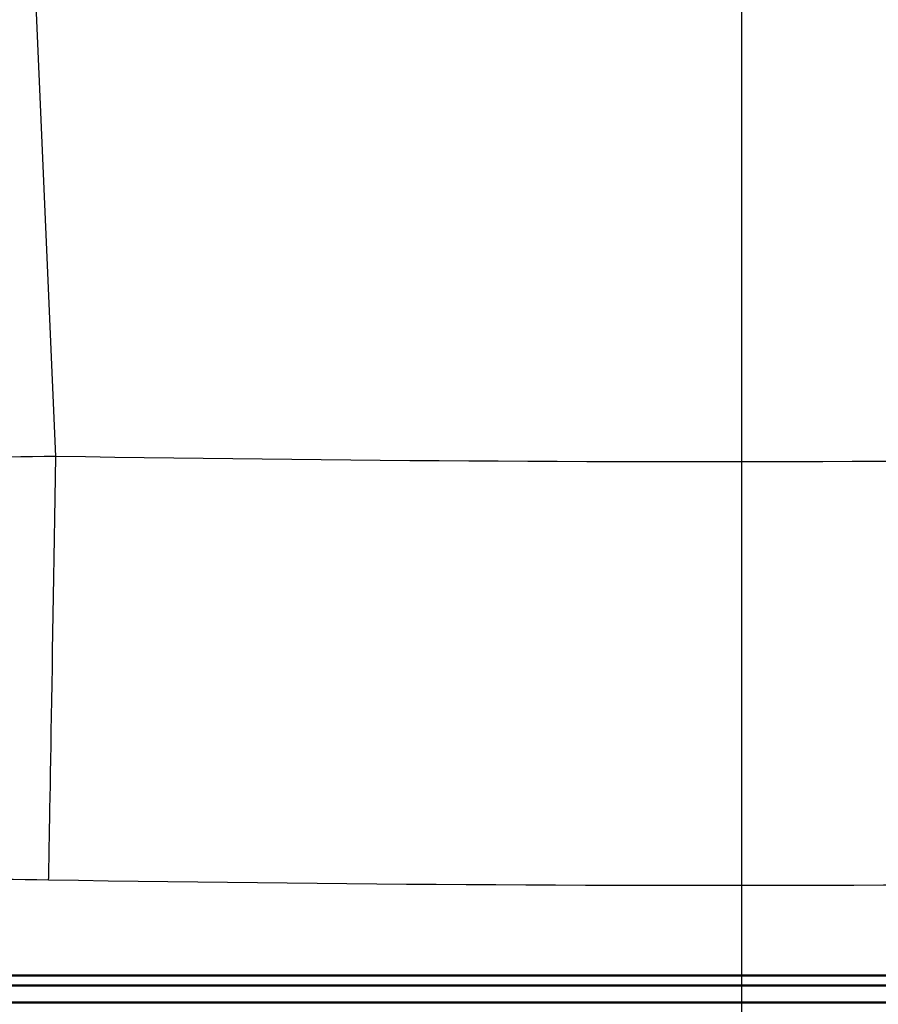
# Paper-space layout 'DS_2' of a CAD drawing. Units: millimetres. Extents: x 0 to 2100, y 0 to 2970.
# Drawn here: x 584 to 642, y 1559 to 1625 of the extents above; entities that cross this region are included whole.
import ezdxf

# ---------------------------------------------------------------- set-up
doc = ezdxf.new("R2010")
doc.units = ezdxf.units.MM
doc.header["$LTSCALE"] = 10
for name, color, linetype, lineweight in [('Dimensions(ISO)', 7, 'Continuous', 25), ('Hatch', 7, 'Continuous', 9), ('Visible Edges(ISO)', 7, 'Continuous', 50), ('Visible Tangent Edges(ISO)', 7, 'Continuous', 25)]:
    doc.layers.add(name, color=color, linetype=linetype, lineweight=lineweight)
doc.styles.add('Text_5.0mm', font='arial.ttf', dxfattribs={"width": 0.899999976158142})
doc.dimstyles.new('KS-STANDARD', dxfattribs={"dimscale": 10, "dimtxt": 5, "dimasz": 2.5, "dimexe": 3.174999999999999, "dimexo": 0, "dimgap": 0.8, "dimtad": 1, "dimdec": 1, "dimrnd": 1e-08, "dimtxsty": 'Text_5.0mm', "dimcen": 0.09, "dimdle": 10, "dimclrd": 7, "dimclre": 7, "dimclrt": 7, "dimadec": 0, "dimazin": 2, "dimtfac": 0.5, "dimtdec": 4, "dimtmove": 0, "dimatfit": 3, "dimfxl": 1, "dimtolj": 1, "dimlwd": 25, "dimlwe": 25, "dimarcsym": 0})

# ---------------------------------------------------------------- blocks, each defined once
blk = doc.blocks.new('*D6')
at = {"layer": 'Defpoints', "color": 0, "linetype": 'Continuous', "transparency": 16777216}
for p in [(999.853916387641, 1731.550467976606), (570.8539163876408, 831.5504679766066), (1219.85391638764, 831.5504679766066)]:
    blk.add_point(p, dxfattribs=at)
at = {"layer": 'Dimensions(ISO)', "color": 7, "linetype": 'Continuous', "lineweight": 25, "transparency": 16777216}
for p, q in [((999.853916387641, 1731.550467976606), (1251.60391638764, 1731.550467976606)), ((1219.85391638764, 1706.550467976606), (1219.85391638764, 856.5504679766066)), ((570.8539163876408, 831.5504679766066), (1251.60391638764, 831.5504679766066))]:
    blk.add_line(p, q, dxfattribs=at)
at = {"layer": 'Dimensions(ISO)', "color": 7, "linetype": 'Continuous', "transparency": 16777216}
for points in [[(1215.687249720973, 1706.550467976606), (1224.020583054307, 1706.550467976606), (1219.85391638764, 1731.550467976606)], [(1215.687249720973, 856.5504679766066), (1224.020583054307, 856.5504679766066), (1219.85391638764, 831.5504679766066)]]:
    blk.add_solid(points, dxfattribs=at)
at = {"layer": 'Dimensions(ISO)', "color": 7, "linetype": 'Continuous', "lineweight": 25, "transparency": 16777216, "insert": (1186.325266852959, 1231.91540761103), "char_height": 50, "attachment_point": 4, "rotation": 90, "style": 'Text_5.0mm'}
blk.add_mtext('\\A1;900', dxfattribs=at)
blk = doc.blocks.new('*D9')
at = {"layer": 'Defpoints', "color": 0, "linetype": 'Continuous', "transparency": 16777216}
for p in [(632.3539163876405, 2070.226856561783), (399.8539163876405, 1731.550467976606), (632.3539163876405, 1525.718461172951)]:
    blk.add_point(p, dxfattribs=at)
at = {"layer": 'Dimensions(ISO)', "color": 7, "linetype": 'Continuous', "lineweight": 25, "transparency": 16777216}
for p, q in [((399.8539163876405, 1731.550467976606), (399.8539163876405, 2101.976856561782)), ((632.3539163876405, 1525.718461172951), (632.3539163876405, 2101.976856561782)), ((424.8539163876405, 2070.226856561783), (607.3539163876405, 2070.226856561783))]:
    blk.add_line(p, q, dxfattribs=at)
at = {"layer": 'Dimensions(ISO)', "color": 7, "linetype": 'Continuous', "transparency": 16777216}
for points in [[(424.8539163876405, 2074.393523228449), (424.8539163876405, 2066.060189895116), (399.8539163876405, 2070.226856561783)], [(607.3539163876405, 2074.393523228449), (607.3539163876405, 2066.060189895116), (632.3539163876405, 2070.226856561783)]]:
    blk.add_solid(points, dxfattribs=at)
at = {"layer": 'Dimensions(ISO)', "color": 7, "linetype": 'Continuous', "lineweight": 25, "transparency": 16777216, "insert": (468.0084194695085, 2103.772559302565), "char_height": 50, "attachment_point": 4, "style": 'Text_5.0mm'}
blk.add_mtext('\\A1;233', dxfattribs=at)

psp = doc.layouts.new('DS_2')

# ---------------------------------------------------------------- hatches: boundary and pattern name
at = {"layer": 'Hatch'}
h = psp.add_hatch(dxfattribs=at)
h.set_pattern_fill('ANSI31', color=256, scale=254, style=0)
h.set_pattern_definition([(45, (0, 0), (-22.45064030267289, 22.45064030267289), [])])
edge = h.paths.add_edge_path()
edge.add_line((522.4922221460351, 1677.575214215481), (522.4311550037238, 1678.973881725696))
edge.add_line((522.4311550037238, 1678.973881725696), (521.6319164264579, 1678.938986215804))
edge.add_line((521.6319164264579, 1678.938986215804), (525.5477173494512, 1589.252399941232))
edge.add_spline(control_points=[(525.5477173494514, 1589.252399941232), (525.7058111788356, 1585.631455938361), (526.5018136965198, 1582.066676826349), (529.4451235174911, 1575.021798665922), (531.6992559268351, 1571.658541889529), (537.3698294026807, 1565.985378901097), (540.7320566960517, 1563.72971121934), (548.1318930087657, 1560.634133020793), (552.0987555597364, 1559.823817918802), (556.1092797072508, 1559.796587021395)], knot_values=[-4.696873020845026, -4.696873020845026, -4.696873020845026, -4.696873020845026, -3.60955493409521, -3.60955493409521, -2.406369956063477, -2.406369956063477, -1.203184978031735, -1.203184978031735, 0, 0, 0, 0], degree=3, periodic=0)
edge.add_ellipse((569.6941184129745, 3560.550467964616), major_axis=(2000.753880943221, -13.58483870572348), ratio=1, start_angle=270, end_angle=270.3890243421117)
edge.add_ellipse((569.6941184129959, 1557.750467976606), major_axis=(2.00000000000017, -5.31e-14), ratio=1, start_angle=45.000000000005116, end_angle=89.99999999948142, ccw=False)
edge.add_line((571.1083319753689, 1559.164681538979), (571.5545523413973, 1558.718461172951))
edge.add_line((571.5545523413973, 1558.718461172951), (572.6859231912958, 1558.718461172951))
edge.add_line((572.6859231912958, 1558.718461172951), (571.6740174003182, 1559.730366963928))
edge.add_ellipse((569.6941184129959, 1557.750467976606), major_axis=(-1.979898987322315, 1.979898987322314), ratio=1, start_angle=269.9999999999995, end_angle=315.0000000000003)
edge.add_ellipse((569.6941184129711, 3560.550467964192), major_axis=(-1999.999999987586, -2.45359e-11), ratio=1, start_angle=89.61097565788828, end_angle=90, ccw=False)
edge.add_spline(control_points=[(556.114711470028, 1560.596568581153), (552.5845393150304, 1560.62053795579), (549.0861489638351, 1561.267440398941), (542.1233102361248, 1563.879596193694), (538.7687593205397, 1565.953021471952), (533.0432502600745, 1571.269015060513), (530.7270311024556, 1574.46075957467), (527.4484095945091, 1581.552436586684), (526.5173526527847, 1585.384568787045), (526.3469559267169, 1589.287295451125)], knot_values=[-4.574876319004898, -4.574876319004898, -4.574876319004898, -4.574876319004898, -3.515800260482349, -3.515800260482349, -2.343866840321564, -2.343866840321564, -1.171933420160782, -1.171933420160782, 0, 0, 0, 0], degree=3, periodic=0)
edge.add_line((526.3469559267169, 1589.287295451125), (522.4922221460351, 1677.575214215481))
edge = h.paths.add_edge_path()
edge.add_ellipse((512.8474985059023, 1729.250467976606), major_axis=(-0.3121458165988573, 2.278720033084305), ratio=1, start_angle=270.0000000000007, end_angle=352.200000000001)
edge.add_line((512.8474985059023, 1731.550467976606), (499.8539163876405, 1731.550467976606))
edge.add_line((499.8539163876404, 1731.550467976606), (499.8539163876404, 1730.750467976606))
edge.add_line((499.8539163876404, 1730.750467976606), (512.8474985059021, 1730.750467976606))
edge.add_ellipse((512.8474985059023, 1729.250467976606), major_axis=(1.500000000000012, 1e-16), ratio=1, start_angle=7.800000000001489, end_angle=90.00000000000142, ccw=False)
edge.add_line((514.3336202666094, 1729.454041335257), (514.56864455886, 1727.738322160007))
edge.add_ellipse((516.8473645919443, 1728.050467976606), major_axis=(0.3121458165989863, -2.278720033084376), ratio=1, start_angle=269.9999999999993, end_angle=352.1999999999972)
edge.add_line((516.8473645919443, 1725.750467976606), (518.1521453804544, 1725.750467976606))
edge.add_ellipse((518.1521453804544, 1724.250467976605), major_axis=(1.499999999999989, 3.57e-14), ratio=1, start_angle=2.499999999997783, end_angle=90, ccw=False)
edge.add_line((519.6507177128271, 1724.315897057653), (520.5573559264056, 1703.550467976606))
edge.add_line((520.5573559264055, 1703.550467976606), (521.3581180745362, 1703.550467976606))
edge.add_line((521.3581180745363, 1703.550467976605), (520.4499562900927, 1724.350792567546))
edge.add_ellipse((518.1521453804544, 1724.250467976605), major_axis=(-0.1003245909402874, 2.297810909638293), ratio=1, start_angle=270.0000000000006, end_angle=357.4999999999988)
edge.add_line((518.1521453804544, 1726.550467976605), (516.8473645919443, 1726.550467976605))
edge.add_ellipse((516.8473645919443, 1728.050467976605), major_axis=(-1.49999999999994, -7.12e-14), ratio=1, start_angle=7.799999999995009, end_angle=90.00000000000142, ccw=False)
edge.add_line((515.3612428312372, 1727.846894617954), (515.1262185389866, 1729.562613793205))
edge = h.paths.add_edge_path()
edge.add_line((688.0219095839852, 1558.718461172951), (689.1532804338837, 1558.718461172951))
edge.add_line((689.1532804338837, 1558.718461172951), (689.5995007999122, 1559.164681538979))
edge.add_ellipse((691.0137143622853, 1557.750467976606), major_axis=(1.414213562373341, 1.414213562373132), ratio=1, start_angle=45.00000000000563, end_angle=90.00000000000023, ccw=False)
edge.add_ellipse((691.0137143622866, 3560.550467976575), major_axis=(2000.799999999969, -1.2567e-12), ratio=1, start_angle=270, end_angle=275.645374237761)
edge.add_spline(control_points=[(887.8344498921552, 1569.454729930471), (891.1611740200115, 1569.783578150694), (894.4122790248831, 1570.651852396994), (900.5076960276893, 1573.3990018034), (903.3115502118796, 1575.259642992154), (908.7004455384277, 1580.263099052187), (911.0784305402498, 1583.539956753388), (914.4444819550745, 1590.820745152389), (915.4003670819118, 1594.755067544759), (915.575307720675, 1598.761866919881)], knot_values=[-4.412132765303276, -4.412132765303276, -4.412132765303276, -4.412132765303276, -3.409251360683374, -3.409251360683374, -2.406369956063473, -2.406369956063473, -1.203184978031736, -1.203184978031736, 0, 0, 0, 0], degree=3, periodic=0)
edge.add_line((915.575307720675, 1598.761866919881), (921.0571150624538, 1724.315897057654))
edge.add_ellipse((922.5556873948265, 1724.250467976605), major_axis=(0.0654290810480017, 1.498572332372773), ratio=1, start_angle=2.4999999999998863, end_angle=89.99999999999812, ccw=False)
edge.add_line((922.5556873948265, 1725.750467976606), (923.8604681833367, 1725.750467976606))
edge.add_ellipse((923.8604681833367, 1728.050467976606), major_axis=(2.300000000000079, 3.57e-14), ratio=1, start_angle=270, end_angle=352.199999999997)
edge.add_line((926.1391882164211, 1727.738322160007), (926.3742125086718, 1729.454041335257))
edge.add_ellipse((927.8603342693788, 1729.250467976606), major_axis=(0.2035733586514742, 1.486121760707171), ratio=1, start_angle=7.80000000000058, end_angle=89.9999999999992, ccw=False)
edge.add_line((927.8603342693788, 1730.750467976606), (940.8539163876405, 1730.750467976606))
edge.add_line((940.8539163876405, 1730.750467976606), (940.8539163876405, 1731.550467976606))
edge.add_line((940.8539163876405, 1731.550467976606), (927.8603342693788, 1731.550467976606))
edge.add_ellipse((927.8603342693788, 1729.250467976606), major_axis=(-2.299999999999951, -2e-16), ratio=1, start_angle=270.0000000000009, end_angle=352.2000000000002)
edge.add_line((925.5816142362945, 1729.562613793205), (925.3465899440438, 1727.846894617954))
edge.add_ellipse((923.8604681833367, 1728.050467976605), major_axis=(-0.2035733586514042, -1.486121760707099), ratio=1, start_angle=7.799999999995578, end_angle=90.00000000000063, ccw=False)
edge.add_line((923.8604681833367, 1726.550467976606), (922.5556873948265, 1726.550467976606))
edge.add_ellipse((922.5556873948265, 1724.250467976605), major_axis=(-2.300000000000015, -3.57e-14), ratio=1, start_angle=270, end_angle=357.4999999999991)
edge.add_line((920.2578764851883, 1724.350792567546), (914.7760691434095, 1598.796762429774))
edge.add_spline(control_points=[(914.7760691434092, 1598.796762429774), (914.6340396873393, 1595.543753066972), (913.963345374972, 1592.335458443758), (911.6173473048829, 1586.260488305674), (909.957614910518, 1583.434134890216), (905.379466708864, 1577.925711590451), (902.319620402295, 1575.437852106889), (895.4185233270676, 1571.775052495473), (891.6432508078369, 1570.635130728284), (887.7557530766694, 1570.250849777751)], knot_values=[-4.29753191425644, -4.29753191425644, -4.29753191425644, -4.29753191425644, -3.320699377289002, -3.320699377289002, -2.343866840321566, -2.343866840321566, -1.171933420160782, -1.171933420160782, 0, 0, 0, 0], degree=3, periodic=0)
edge.add_ellipse((691.0137143622801, 3560.550467976717), major_axis=(-1990.299618198966, -196.7420387143892), ratio=1, start_angle=84.35462576223938, end_angle=90, ccw=False)
edge.add_ellipse((691.0137143622852, 1557.750467976606), major_axis=(-2.799999999999976, 2.64e-14), ratio=1, start_angle=269.9999999999608, end_angle=315.0000000000006)
edge.add_line((689.0338153749628, 1559.730366963928), (688.0219095839851, 1558.718461172951))

# ---------------------------------------------------------------- linework, layer by layer
at = {"layer": 'Visible Edges(ISO)'}
for p, q in [((687.3539163876405, 1560.550467976606), (573.3539163876405, 1560.550467976606)), ((687.437006144921, 1559.855416832995), (573.27082663036, 1559.855416832995)), ((567.6039163876405, 1558.718461172951), (693.1039163876405, 1558.718461172951))]:
    psp.add_line(p, q, dxfattribs=at)
at = {"layer": 'Visible Tangent Edges(ISO)'}
psp.add_line((586.0140792174813, 1595.603467020537), (580.3928495850041, 1724.350792567546), dxfattribs=at)
psp.add_ellipse((586.0140792174813, 1596.912048641497), major_axis=(-0.4912777705315503, -29.99597716614985), ratio=0.0007149881736255, start_param=0.0787155582818819, end_param=1.527168950165953, dxfattribs=at)
for points, knots in [([(855.1124447913593, 1605.193072821743), (838.5408444555409, 1603.652991396951), (821.9513688879906, 1602.305397662079), (774.7762179765105, 1599.000716210742), (744.1601668332053, 1597.485915112956), (671.0386469551052, 1595.196735839299), (628.5179485542684, 1594.907333467325), (586.0140792174813, 1595.603467020537)], [-26.94016755365467, -26.94016755365467, -26.94016755365467, -26.94016755365467, -21.94722374360906, -21.94722374360906, -12.75287415007959, -12.75287415007959, 0, 0, 0, 0]), ([(586.0140792174803, 1595.603467020601), (577.6167285069592, 1595.489593395994), (569.2151372954185, 1595.353650940895), (555.8300048058239, 1595.098246342058), (550.5219151775084, 1594.983571075101), (541.1644944217363, 1594.753364879225), (537.1374442870823, 1594.637896955373), (530.835711028557, 1594.420613725756), (528.5734448779832, 1594.318964037973), (526.5306185979982, 1594.175488301815), (526.1357148232295, 1594.125512347002), (526.1376184858342, 1594.081911117606)], [-4.715152317237668, -4.715152317237668, -4.715152317237668, -4.715152317237668, -3.453732564518871, -3.453732564518871, -2.514404918370621, -2.514404918370621, -1.560318206746153, -1.560318206746153, -0.6001223872100593, -0.6001223872100593, 0, 0, 0, 0]), ([(585.5260091254846, 1567.008925504414), (628.5051289389938, 1566.302190932625), (671.4723364023793, 1566.59600044732), (745.4521830056353, 1568.920040319053), (776.4527853290591, 1570.457909453861), (824.2520567916368, 1573.812916003442), (841.0666807017618, 1575.181031470317), (857.8672401739376, 1576.744565911729)], [0, 0, 0, 0, 12.75287415007959, 12.75287415007959, 21.94722374360906, 21.94722374360906, 26.94016755365467, 26.94016755365467, 26.94016755365467, 26.94016755365467]), ([(555.3236516079794, 1565.464198702134), (555.3146868002516, 1565.59635831085), (555.5066757224996, 1565.726260796446), (556.5209023384991, 1566.050932454518), (557.6545668940247, 1566.237705523042), (560.824190794839, 1566.563195077969), (562.8538502998776, 1566.702097541129), (567.576264920043, 1566.915613329662), (570.2576893925321, 1566.99113898999), (577.0241604496963, 1567.086917240986), (581.2748332686683, 1567.07883044809), (585.5260091254846, 1567.008925504414)], [0, 0, 0, 0, 0.6001223872100593, 0.6001223872100593, 1.560318206746153, 1.560318206746153, 2.514404918370621, 2.514404918370621, 3.453732564518871, 3.453732564518871, 4.715152317344937, 4.715152317344937, 4.715152317344937, 4.715152317344937])]:
    psp.add_open_spline(points, degree=3, knots=knots, dxfattribs=at)

# ---------------------------------------------------------------- dimensions: what is measured, and where the dimension line sits
at = {"layer": 'Dimensions(ISO)', "color": 7, "linetype": 'Continuous', "lineweight": 25}
dim = psp.add_linear_dim(base=(632.3539163876405, 2070.226856561783), p1=(399.8539163876405, 1731.550467976606), p2=(632.3539163876405, 1525.718461172951), dimstyle='KS-STANDARD', override={"dimgap": 0.8, "dimdec": 0, "dimtol": 0, "dimlim": 0, "dimtp": 0, "dimtm": 0, "dimtdec": 4, "dimtofl": 0, "dimatfit": 1}, dxfattribs=at)
dim.commit()
dim.dimension.update_dxf_attribs({"geometry": '*D9', "text_midpoint": (518.1039163876405, 2070.226856561783), "dimtype": 160})
dim = psp.add_linear_dim(base=(1219.85391638764, 831.5504679766066), p1=(999.8539163876404, 1731.550467976606), p2=(570.8539163876407, 831.5504679766061), angle=90, dimstyle='KS-STANDARD', override={"dimgap": 0.8, "dimdec": 1, "dimtol": 0, "dimlim": 0, "dimtp": 0, "dimtm": 0, "dimtdec": 4, "dimtofl": 0, "dimatfit": 1}, dxfattribs=at)
dim.commit()
dim.dimension.update_dxf_attribs({"geometry": '*D6', "text_midpoint": (1219.85391638764, 1281.550467976606), "dimtype": 160})

doc.saveas('drawing.dxf')
